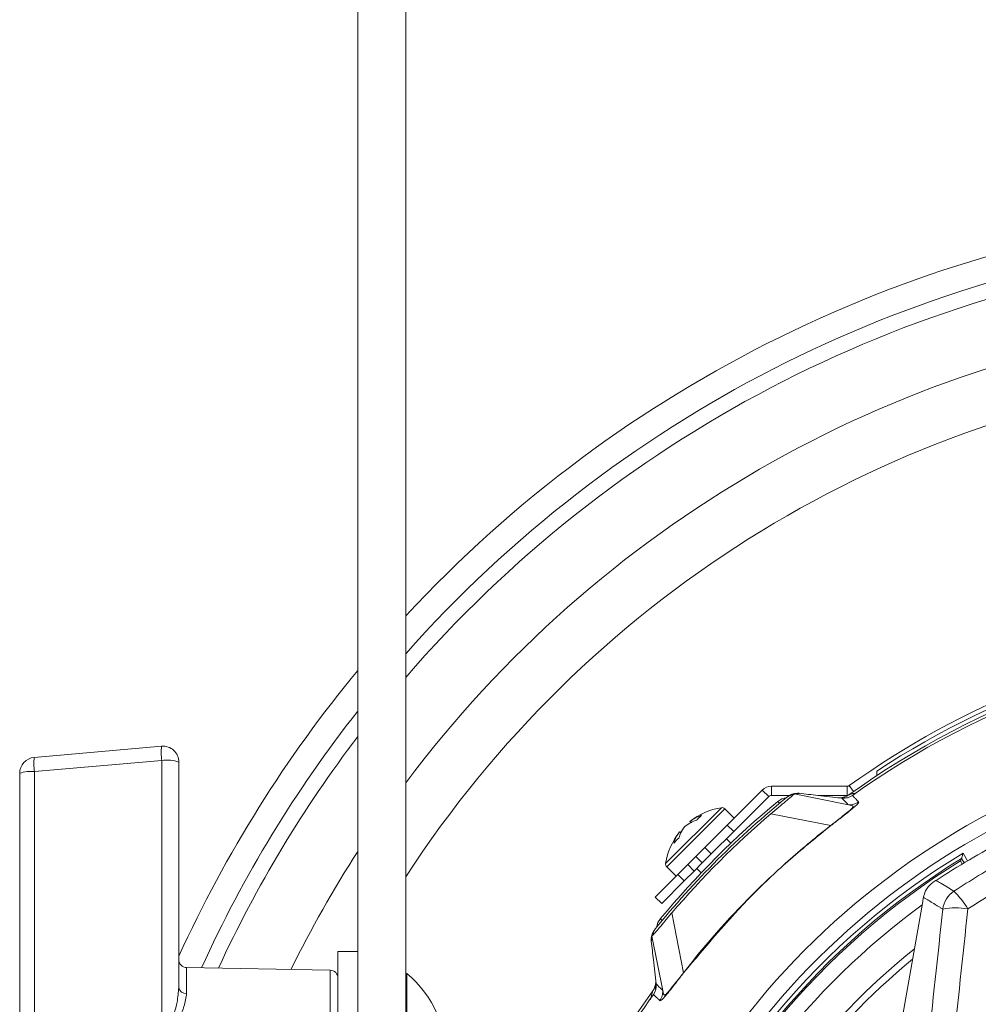
# Model space of a CAD drawing. Extents: x 11 to 120, y 2 to 94.
# Drawn here: x 109 to 113, y 42 to 46 of the extents above; entities that cross this region are included whole.
import ezdxf

# ---------------------------------------------------------------- set-up
doc = ezdxf.new("R2010")
doc.units = 0
doc.header["$MEASUREMENT"] = 0
doc.linetypes.add('SLD-Solid', pattern=[0])
doc.layers.add('OBJECT', color=7, linetype='CONTINUOUS')

msp = doc.modelspace()

# ---------------------------------------------------------------- linework, layer by layer
at = {"layer": 'OBJECT', "color": 7, "linetype": 'SLD-Solid', "lineweight": 15}
for p, q in [((110.1236, 39.7263), (110.1236, 48.6989)), ((110.3116, 41.8825), (110.3116, 48.6989)), ((108.8527, 43.3955), (109.3527, 43.4392)), ((109.3537, 43.3838), (108.8537, 43.34)), ((109.3537, 42.2945), (109.3537, 43.3838)), ((109.4206, 43.3769), (109.4206, 42.4915)), ((108.7956, 42.2251), (108.7956, 43.3332)), ((108.8537, 43.34), (108.8537, 42.232)), ((112.1616, 43.3237), (112.1616, 43.3417)), ((111.7478, 43.2459), (111.7478, 43.2819)), ((111.7478, 43.2819), (112.0451, 43.2819)), ((112.0451, 43.2459), (112.0451, 43.2819)), ((112.0705, 43.2615), (112.0539, 43.2847)), ((111.7117, 43.267), (111.5747, 43.1299)), ((111.7372, 43.2415), (111.6002, 43.1045)), ((111.7117, 43.267), (111.7372, 43.2415)), ((111.7478, 43.2459), (111.8206, 43.2459)), ((111.8373, 43.2518), (112.0504, 43.2094)), ((111.9315, 43.2459), (112.0451, 43.2459)), ((112.0451, 43.2459), (112.0485, 43.246)), ((111.3326, 42.9789), (111.5516, 43.1979)), ((111.7735, 43.2228), (111.7799, 43.2151)), ((111.3368, 42.966), (111.5645, 43.1937)), ((111.6015, 43.1567), (111.5645, 43.1937)), ((111.7458, 43.1736), (111.9814, 43.1283)), ((111.4068, 43.1224), (111.407, 43.1223)), ((111.4312, 43.139), (111.4278, 43.1434)), ((111.4863, 43.0415), (111.5747, 43.1299)), ((111.5747, 43.1299), (111.6002, 43.1045)), ((111.3923, 43.0986), (111.3871, 43.1027)), ((111.6002, 43.1045), (111.5118, 43.0161)), ((111.5883, 43.0582), (111.5711, 43.0754)), ((111.4192, 42.9744), (111.451, 43.0062)), ((111.451, 43.0062), (111.4863, 43.0415)), ((111.451, 43.0062), (111.4764, 42.9807)), ((111.4764, 42.9807), (111.5118, 43.0161)), ((111.5118, 43.0161), (111.4863, 43.0415)), ((112.5005, 43.0195), (112.5182, 42.9888)), ((111.3368, 42.966), (111.3738, 42.929)), ((111.3803, 42.9355), (111.4192, 42.9744)), ((111.4446, 42.9489), (111.4192, 42.9744)), ((111.4446, 42.9489), (111.4764, 42.9807)), ((112.5054, 42.9809), (112.4951, 42.9987)), ((111.2919, 42.8471), (111.3803, 42.9355)), ((111.3803, 42.9355), (111.4057, 42.91)), ((111.4057, 42.91), (111.4446, 42.9489)), ((111.4551, 42.9594), (111.4723, 42.9422)), ((111.4057, 42.91), (111.3173, 42.8216)), ((111.3173, 42.8216), (111.2919, 42.8471)), ((112.3421, 42.8295), (112.156, 41.7637)), ((112.3421, 42.8289), (112.156, 41.7632)), ((112.3421, 42.8295), (112.3421, 42.8289)), ((111.3569, 42.7847), (111.4022, 42.5491)), ((111.3117, 42.7618), (111.3194, 42.7554)), ((111.2787, 42.6932), (111.3211, 42.4801)), ((110.1236, 42.6327), (110.0456, 42.6327)), ((110.0456, 42.6327), (110.0456, 41.7577)), ((110.0149, 42.5598), (109.4513, 42.5696)), ((109.4513, 42.5696), (109.4513, 42.4686)), ((110.0149, 42.1952), (110.0149, 42.5598)), ((110.3166, 42.5472), (110.3116, 42.5472)), ((110.3166, 42.5472), (110.3166, 41.8432))]:
    msp.add_line(p, q, dxfattribs=at)
for centre, radius, start, end in [((114.0116, 40.5189), 5.0469, 95.2273, 137.1485), ((114.0116, 40.5189), 4.9469, 95.8954, 138.4121), ((114.0116, 40.5189), 4.8857, 96.0599, 139.2274), ((114.0116, 40.5189), 4.6263, 96.8115, 143.1086), ((114.0116, 40.5189), 4.4142, 97.488, 146.9505), ((114.0116, 40.5189), 3.36, 93.3521, 125.6636), ((114.0116, 40.5589), 3.356, 97.8782, 125.6868), ((114.0116, 40.5189), 3.35, 93.5142, 125.5044), ((114.0116, 40.5189), 3.375, 93.2438, 123.2401), ((114.0116, 40.5189), 5.0469, 140.387, 155.4586), ((114.0116, 40.5189), 4.9469, 141.8079, 155.5224), ((114.0116, 40.5189), 3.0068, 93.8025, 160.2009), ((114.0116, 40.5189), 4.8857, 142.7296, 155.2103), ((109.574, 43.4158), 0.2226, 173.9707, 188.2775), ((109.3581, 43.3769), 0.0625, 0, 95), ((114.0116, 40.5189), 2.9472, 93.9337, 159.5632), ((108.8581, 43.3332), 0.0625, 95, 180), ((109.074, 43.3721), 0.2226, 173.9707, 188.2775), ((109.3711, 43.2231), 0.1617, 72.1601, 96.1545), ((108.8401, 43.2056), 0.1351, 84.1987, 109.2242), ((111.7478, 43.2309), 0.051, 90, 135), ((112.0451, 43.2969), 0.015, 270, 305.6868), ((114.0116, 40.5189), 3.5, 128.9328, 141.0672), ((111.7478, 43.2309), 0.015, 90, 135), ((111.8131, 43.1751), 0.062, 96.3397, 129.6151), ((112.0165, 43.2991), 0.062, 270.019, 305.6636), ((112.0312, 43.2949), 0.06, 263.4816, 305.5044), ((114.0116, 40.5189), 3.51, 129.6151, 140.2829), ((111.5919, 42.9386), 0.2624, 98.8332, 128.5028), ((111.5539, 43.1831), 0.015, 45, 98.8332), ((114.0116, 40.5189), 3.4902, 130.4808, 139.5192), ((111.5163, 43.0331), 0.1414, 107.5356, 128.7652), ((111.5701, 43.0532), 0.1499, 130.009, 139.991), ((111.5191, 43.0363), 0.1413, 141.7955, 162.6158), ((111.5234, 43.0285), 0.1497, 141.1334, 151.7808), ((111.5055, 43.0019), 0.1559, 108.7726, 128.6564), ((112.1366, 43.2494), 0.1968, 217.948, 218.1563), ((111.5919, 42.9386), 0.2624, 141.4972, 171.1668), ((111.4865, 43.0242), 0.1267, 141.6761, 164.0741), ((111.4937, 42.9495), 0.1691, 130.302, 139.698), ((114.0116, 40.5189), 4.6263, 147.1837, 153.7859), ((114.0116, 40.5189), 2.9217, 121.1451, 159.3669), ((114.0116, 40.5189), 2.901, 121.6184, 159.7287), ((114.0116, 40.5189), 2.9067, 121.4467, 159.3669), ((111.3474, 42.9766), 0.015, 171.1668, 225), ((112.5209, 42.7864), 0.1008, 123.7444, 172.5901), ((112.186, 42.596), 0.3911, 31.5027, 44.5079), ((114.0116, 40.5189), 2.841, 126.047, 159.2386), ((112.4728, 42.5502), 0.2545, 79.4389, 101.7595), ((111.3594, 42.7222), 0.062, 140.2829, 173.5583), ((114.0116, 40.5189), 2.7223, 128.6961, 158.2371), ((109.4518, 42.6009), 0.0313, 180, 269), ((114.0116, 40.5189), 2.6951, 129.3545, 157.3213), ((110.0143, 42.5285), 0.0313, 0, 89), ((110.0123, 42.1952), 0.4653, 310.8426, 49.1574), ((111.2531, 42.3578), 0.2425, 51.9012, 52.0702), ((111.2317, 42.5145), 0.062, 324.3266, 359), ((111.2356, 42.4993), 0.06, 324.4956, 6.5184), ((109.4481, 42.4963), 0.0279, 190.068, 276.693), ((114.0116, 40.5189), 3.36, 144.3266, 161.585), ((114.0116, 40.5189), 3.35, 144.4956, 161.4395)]:
    msp.add_arc(centre, radius, start, end, dxfattribs=at)
for centre, major_axis, ratio, start_param, end_param in [((117.0822, 42.2917), (4.6065, 2.6595), 0.745432, 2.319076, 2.32127), ((112.3082, 43.0263), (0.0636, 0.5099), 0.121842, 4.33034, 4.357389), ((110.0237, 40.5315), (2.1536, 17.275), 0.121842, 4.794773, 4.859221), ((110.1222, 40.5194), (2.1532, 17.375), 0.121162, 4.794599, 4.859047)]:
    msp.add_ellipse(centre, major_axis=major_axis, ratio=ratio, start_param=start_param, end_param=end_param, dxfattribs=at)
for points, knots in [([(112.4649, 42.8702), (112.5293, 42.9112), (112.6585, 42.9934), (112.8661, 43.097), (113.0837, 43.185), (113.3078, 43.2538), (113.5353, 43.3033), (113.7657, 43.3337), (114.0007, 43.3446), (114.2345, 43.3355), (114.4641, 43.3071), (114.6892, 43.2603), (114.9121, 43.1942), (115.1332, 43.1074), (115.3505, 43.0014), (115.4882, 42.914), (115.5573, 42.8702)], [0, 0, 0, 0, 0.069874, 0.140224, 0.21209, 0.284485, 0.354361, 0.42473, 0.496663, 0.569139, 0.63829, 0.70792, 0.779053, 0.850702, 0.925062, 1, 1, 1, 1]), ([(111.7458, 43.1736), (111.7562, 43.1825), (111.777, 43.2002), (111.8053, 43.2239), (111.8261, 43.2415), (111.8362, 43.2503), (111.837, 43.2514), (111.8373, 43.2518)], [0, 0, 0, 0, 0.217939, 0.435238, 0.661578, 0.868608, 1, 1, 1, 1]), ([(111.8122, 43.2415), (111.8189, 43.2459), (111.8325, 43.2547), (111.8486, 43.2545), (111.8567, 43.2544)], [0, 0, 0, 0, 0.49976, 1, 1, 1, 1]), ([(111.8373, 43.2518), (111.8345, 43.2509), (111.829, 43.249), (111.8221, 43.2461), (111.8166, 43.2437), (111.8129, 43.2419), (111.8124, 43.2416), (111.8122, 43.2415)], [0, 0, 0, 0, 0.206019, 0.404831, 0.608657, 0.812864, 1, 1, 1, 1]), ([(112.0244, 43.2353), (111.9931, 43.2389), (111.9372, 43.2452), (111.8813, 43.2516), (111.8567, 43.2544)], [0, 0, 0, 0, 0.56, 1, 1, 1, 1]), ([(112.0526, 43.2488), (112.0529, 43.2488), (112.0536, 43.249), (112.0601, 43.2508), (112.0695, 43.2535), (112.0784, 43.2559), (112.082, 43.2569)], [0, 0, 0, 0, 0.170764, 0.383242, 0.744127, 1, 1, 1, 1]), ([(112.066, 43.246), (112.0661, 43.246), (112.0663, 43.2457), (112.0684, 43.2436), (112.0717, 43.24), (112.0766, 43.2347), (112.0828, 43.228), (112.089, 43.2215), (112.0901, 43.2203)], [0, 0, 0, 0, 0.126792, 0.368017, 0.488638, 0.609261, 0.930911, 1, 1, 1, 1]), ([(115.5028, 42.8004), (115.4411, 42.8399), (115.3175, 42.9191), (115.1187, 43.0191), (114.9104, 43.1044), (114.6957, 43.1712), (114.4777, 43.2195), (114.2568, 43.2495), (114.0314, 43.2609), (113.8072, 43.253), (113.5869, 43.2267), (113.3711, 43.1826), (113.1573, 43.1202), (112.9417, 43.0366), (112.7266, 42.9324), (112.5887, 42.8445), (112.5194, 42.8004)], [0, 0, 0, 0, 0.069423, 0.139315, 0.210704, 0.282616, 0.352042, 0.421958, 0.493432, 0.565446, 0.634079, 0.703187, 0.773786, 0.844894, 0.922121, 1, 1, 1, 1]), ([(111.9814, 43.1283), (111.9814, 43.1283), (111.9924, 43.1369), (112.0145, 43.1541), (112.0422, 43.176), (112.0559, 43.1875), (112.066, 43.1968), (112.0689, 43.2006), (112.0686, 43.2048), (112.062, 43.2068), (112.0544, 43.2086), (112.0504, 43.2094), (112.0504, 43.2094)], [0, 0, 0, 0, 0.000008, 0.138336, 0.276648, 0.396795, 0.417207, 0.570266, 0.591197, 0.794579, 0.999992, 1, 1, 1, 1]), ([(112.0901, 43.2203), (112.0901, 43.2203), (112.0912, 43.2191), (112.092, 43.2168), (112.0732, 43.1998), (112.0481, 43.1795), (112.0168, 43.155), (111.9935, 43.1369), (111.9818, 43.1278)], [0, 0, 0, 0, 0.01186, 0.400274, 0.577865, 0.721206, 0.860697, 1, 1, 1, 1]), ([(112.0504, 43.2094), (112.0493, 43.2105), (112.0428, 43.217), (112.0359, 43.2239), (112.0305, 43.2292), (112.0269, 43.2328), (112.0247, 43.2349), (112.0245, 43.2352), (112.0244, 43.2353)], [0, 0, 0, 0, 0.069093, 0.390745, 0.511364, 0.631984, 0.873208, 1, 1, 1, 1]), ([(112.0901, 43.2203), (112.084, 43.2167), (112.0717, 43.2096), (112.0575, 43.2095), (112.0504, 43.2094)], [0, 0, 0, 0, 0.5, 1, 1, 1, 1]), ([(111.4022, 42.5491), (111.4022, 42.5491), (111.4858, 42.6566), (111.6218, 42.8108), (111.8213, 42.9983), (111.9271, 43.0861), (111.9814, 43.1283), (111.9814, 43.1283)], [0, 0, 0, 0, 0.000003, 0.497705, 0.748853, 0.999997, 1, 1, 1, 1]), ([(111.9818, 43.1278), (111.9284, 43.0846), (111.8216, 42.9981), (111.6217, 42.8107), (111.4902, 42.6533), (111.4027, 42.5487)], [0, 0, 0, 0, 0.251148, 0.502295, 1, 1, 1, 1]), ([(112.6606, 43.0689), (112.6153, 43.0442), (112.5245, 42.9948), (112.4379, 42.9399), (112.3945, 42.9123)], [0, 0, 0, 0, 0.498142, 1, 1, 1, 1]), ([(112.5005, 43.0195), (112.5005, 43.0194), (112.4999, 43.0174), (112.4987, 43.0127), (112.4971, 43.0065), (112.496, 43.0019), (112.4953, 42.9993), (112.4952, 42.9989), (112.4951, 42.9987)], [0, 0, 0, 0, 0.005421, 0.223557, 0.511226, 0.716484, 0.857855, 1, 1, 1, 1]), ([(112.4907, 42.9893), (112.4909, 42.9887), (112.4912, 42.9875), (112.4938, 42.9824), (112.4967, 42.977), (112.4973, 42.9759)], [0, 0, 0, 0, 0.388939, 0.877352, 1, 1, 1, 1]), ([(112.3945, 42.9123), (112.3944, 42.9122), (112.3934, 42.9117), (112.387, 42.908), (112.3713, 42.8966), (112.3535, 42.8762), (112.3475, 42.8546), (112.3451, 42.8461)], [0, 0, 0, 0, 0.004008, 0.038977, 0.268223, 0.708725, 1, 1, 1, 1]), ([(112.3945, 42.9123), (112.4007, 42.9086), (112.4242, 42.8946), (112.4476, 42.8805), (112.4649, 42.8702)], [0, 0, 0, 0, 0.265214, 1, 1, 1, 1]), ([(111.2787, 42.6932), (111.2788, 42.6933), (111.2791, 42.6934), (111.2819, 42.6963), (111.29, 42.7056), (111.3071, 42.7258), (111.3302, 42.7533), (111.3478, 42.774), (111.3569, 42.7847)], [0, 0, 0, 0, 0.061294, 0.157978, 0.353027, 0.568967, 0.775602, 1, 1, 1, 1]), ([(111.2761, 42.6738), (111.276, 42.6819), (111.2758, 42.698), (111.2846, 42.7116), (111.289, 42.7183)], [0, 0, 0, 0, 0.49976, 1, 1, 1, 1]), ([(111.289, 42.7183), (111.2889, 42.7181), (111.2886, 42.7176), (111.2868, 42.7139), (111.2844, 42.7084), (111.2815, 42.7015), (111.2796, 42.696), (111.2787, 42.6932)], [0, 0, 0, 0, 0.187126, 0.391336, 0.595144, 0.79397, 1, 1, 1, 1]), ([(111.2952, 42.5061), (111.2917, 42.5374), (111.2853, 42.5933), (111.2789, 42.6492), (111.2761, 42.6738)], [0, 0, 0, 0, 0.56, 1, 1, 1, 1]), ([(111.4027, 42.5487), (111.3937, 42.5371), (111.3756, 42.5139), (111.3511, 42.4826), (111.3307, 42.4572), (111.3134, 42.4382), (111.3115, 42.4395), (111.3102, 42.4404)], [0, 0, 0, 0, 0.13867, 0.277419, 0.423115, 0.599885, 1, 1, 1, 1]), ([(111.3211, 42.4801), (111.3211, 42.4801), (111.3212, 42.4799), (111.3228, 42.472), (111.3233, 42.4586), (111.3321, 42.463), (111.3402, 42.4714), (111.3469, 42.4793), (111.36, 42.4954), (111.3765, 42.5162), (111.3937, 42.5382), (111.4022, 42.5491), (111.4022, 42.5491)], [0, 0, 0, 0, 0.000008, 0.011235, 0.408406, 0.550964, 0.581776, 0.700643, 0.724685, 0.86239, 0.999992, 1, 1, 1, 1]), ([(111.2952, 42.5061), (111.2953, 42.506), (111.2956, 42.5057), (111.2997, 42.5016), (111.3088, 42.4924), (111.3175, 42.4837), (111.3211, 42.4801)], [0, 0, 0, 0, 0.132531, 0.454207, 0.77585, 1, 1, 1, 1]), ([(109.3659, 42.3058), (109.3687, 42.3093), (109.3776, 42.3206), (109.3945, 42.365), (109.4147, 42.425), (109.4189, 42.4725), (109.4206, 42.4915)], [0, 0, 0, 0, 0.064646, 0.203963, 0.682761, 1, 1, 1, 1]), ([(109.4513, 42.4686), (109.4488, 42.4518), (109.4426, 42.4099), (109.4123, 42.3539), (109.3858, 42.3131), (109.3734, 42.3036), (109.3692, 42.3004)], [0, 0, 0, 0, 0.316207, 0.785839, 0.927566, 1, 1, 1, 1]), ([(111.2724, 42.4451), (111.2725, 42.4455), (111.2744, 42.452), (111.2773, 42.4619), (111.2803, 42.4722), (111.2818, 42.4774), (111.282, 42.478), (111.2821, 42.4783)], [0, 0, 0, 0, 0.026589, 0.413479, 0.688738, 0.851928, 1, 1, 1, 1]), ([(111.3102, 42.4404), (111.3066, 42.4438), (111.2979, 42.452), (111.2889, 42.4602), (111.2849, 42.4641), (111.2846, 42.4644), (111.2845, 42.4645)], [0, 0, 0, 0, 0.224142, 0.545792, 0.867469, 1, 1, 1, 1]), ([(111.3102, 42.4404), (111.3138, 42.4465), (111.3209, 42.4588), (111.321, 42.473), (111.3211, 42.4801)], [0, 0, 0, 0, 0.499999, 1, 1, 1, 1])]:
    msp.add_open_spline(points, degree=3, knots=knots, dxfattribs=at)
for points in [[(111.8567, 43.2544), (111.8373, 43.2518)], [(112.0082, 43.2371), (112.0458, 43.2371)], [(112.0504, 43.2094), (112.0504, 43.2094)], [(112.4951, 42.9987), (112.4951, 42.9987)], [(112.3451, 42.8461), (112.3444, 42.8417)], [(112.4209, 42.7994), (112.3451, 42.8461)], [(111.2787, 42.6932), (111.2761, 42.6738)], [(111.2932, 42.4841), (111.2938, 42.5186)], [(111.3211, 42.4801), (111.3211, 42.4801)]]:
    msp.add_open_spline(points, degree=1, dxfattribs=at)

doc.saveas('drawing.dxf')
